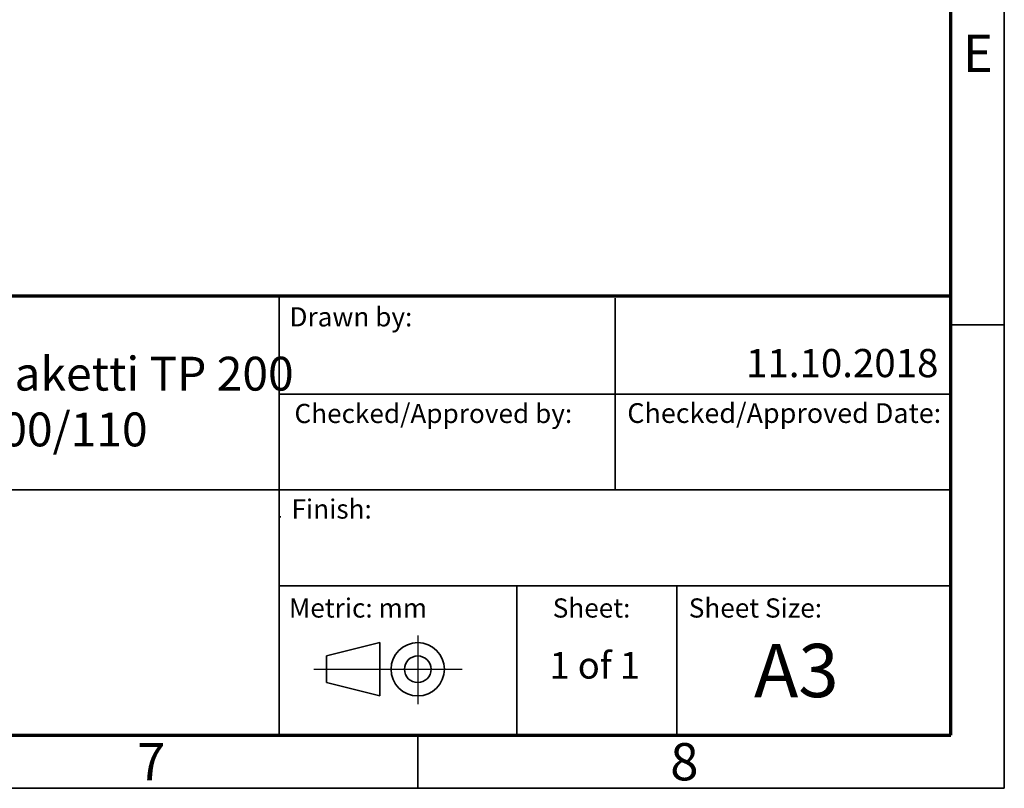
# Model space of a CAD drawing. Units: millimetres. Extents: x 5 to 415, y 5 to 292.
# Drawn here: x 323 to 415, y 5 to 77 of the extents above; entities that cross this region are included whole.
import ezdxf

# ---------------------------------------------------------------- set-up
doc = ezdxf.new("R2010")
doc.units = ezdxf.units.MM
doc.layers.add('BORDER', color=7, linetype='Continuous')
doc.layers.add('TRIM', color=7, linetype='Continuous')
doc.styles.add('SLDTEXTSTYLE0', font='TXT', dxfattribs={"width": 0.605})
doc.styles.add('SLDTEXTSTYLE1', font='TXT', dxfattribs={"width": 0.57})

# ---------------------------------------------------------------- blocks, each defined once
blk = doc.blocks.new('SW_NOTE_0')
at = {"layer": 'BORDER', "color": 0, "char_height": 3.175, "attachment_point": 2, "style": 'SLDTEXTSTYLE0'}
for s, insert in [('Tarkastusputkipaketti TP 200', (27.831, 4.093)), ('Haara Ø200/110', (27.535, -1.141))]:
    blk.add_mtext(s, dxfattribs=dict(at, insert=insert))

msp = doc.modelspace()

# ---------------------------------------------------------------- linework, layer by layer
at = {"layer": 'BORDER', "linetype": 'Continuous', "lineweight": 35}
for p, q in [((415, 5), (415, 292)), ((415, 48.5), (410, 48.5)), ((410, 24), (347, 24)), ((369.28, 10), (369.28, 24)), ((384.28, 10), (384.28, 24)), ((356.459, 18.671), (351.459, 17.421)), ((356.459, 13.671), (356.459, 18.671)), ((351.459, 17.421), (351.459, 14.921)), ((351.459, 14.921), (356.459, 13.671)), ((360, 5), (360, 10)), ((5, 5), (415, 5))]:
    msp.add_line(p, q, dxfattribs=at)
at = {"layer": 'BORDER', "linetype": 'Continuous', "lineweight": 70}
for p, q in [((410, 10), (410, 287)), ((10, 10), (410, 10))]:
    msp.add_line(p, q, dxfattribs=at)
at = {"layer": 'BORDER', "lineweight": 70}
msp.add_line((260.407, 51.22), (410, 51.22), dxfattribs=at)
at = {"layer": 'BORDER', "lineweight": 35}
for p, q in [((347, 51.22), (347, 9.864)), ((378.5, 51), (378.5, 33)), ((410, 42), (347, 42)), ((347, 33), (290, 33)), ((410, 33), (347, 33)), ((347.156, 30.47), (347, 30.47))]:
    msp.add_line(p, q, dxfattribs=at)
at = {"layer": 'BORDER'}
for p, q in [((360, 19.348), (360, 12.894)), ((350.268, 16.171), (364.181, 16.171))]:
    msp.add_line(p, q, dxfattribs=at)
at = {"layer": 'BORDER', "linetype": 'Continuous', "lineweight": 35}
for radius in [2.5, 1.25]:
    msp.add_circle((360, 16.171), radius, dxfattribs=at)
at = {"layer": 'TRIM'}
for p, q in [((415, 5), (415, 10)), ((410, 5), (415, 5))]:
    msp.add_line(p, q, dxfattribs=at)

# ---------------------------------------------------------------- block references
at = {"layer": 'BORDER'}
msp.add_blockref('SW_NOTE_0', (290.911, 41.406), dxfattribs=at)

# ---------------------------------------------------------------- texts
at = {"layer": 'BORDER', "color": 7, "char_height": 3.5, "attachment_point": 2, "style": 'SLDTEXTSTYLE0'}
for s, insert in [('E', (412.522, 75.724)), ('7', (335.004, 9.246)), ('8', (385.001, 9.246))]:
    msp.add_mtext(s, dxfattribs=dict(at, insert=insert))
at = {"layer": 'BORDER'}
for s, insert, char_height, attachment_point, style in [('Drawn by:', (347.973, 50.144), 1.8, 1, 'SLDTEXTSTYLE0'), ('11.10.2018', (390.788, 46.228), 2.6458, 1, 'SLDTEXTSTYLE0'), ('Checked/Approved by:', (348.442, 41.078), 1.8, 1, 'SLDTEXTSTYLE0'), ('Checked/Approved Date:', (379.649, 41.14), 1.85208, 1, 'SLDTEXTSTYLE0'), ('Finish:', (348.166, 32.109), 1.8, 1, 'SLDTEXTSTYLE0'), ('Metric: mm', (347.929, 22.823), 1.8, 1, 'SLDTEXTSTYLE0'), ('Sheet:', (372.658, 22.823), 1.8, 1, 'SLDTEXTSTYLE0'), ('Sheet Size:', (391.662, 22.823), 1.8, 2, 'SLDTEXTSTYLE0'), ('A3', (395.503, 18.554), 5, 2, 'SLDTEXTSTYLE0'), ('1 of 1', (372.35, 17.796), 2.5, 1, 'SLDTEXTSTYLE1')]:
    msp.add_mtext(s, dxfattribs=dict(at, insert=insert, char_height=char_height, attachment_point=attachment_point, style=style))

doc.saveas('drawing.dxf')
